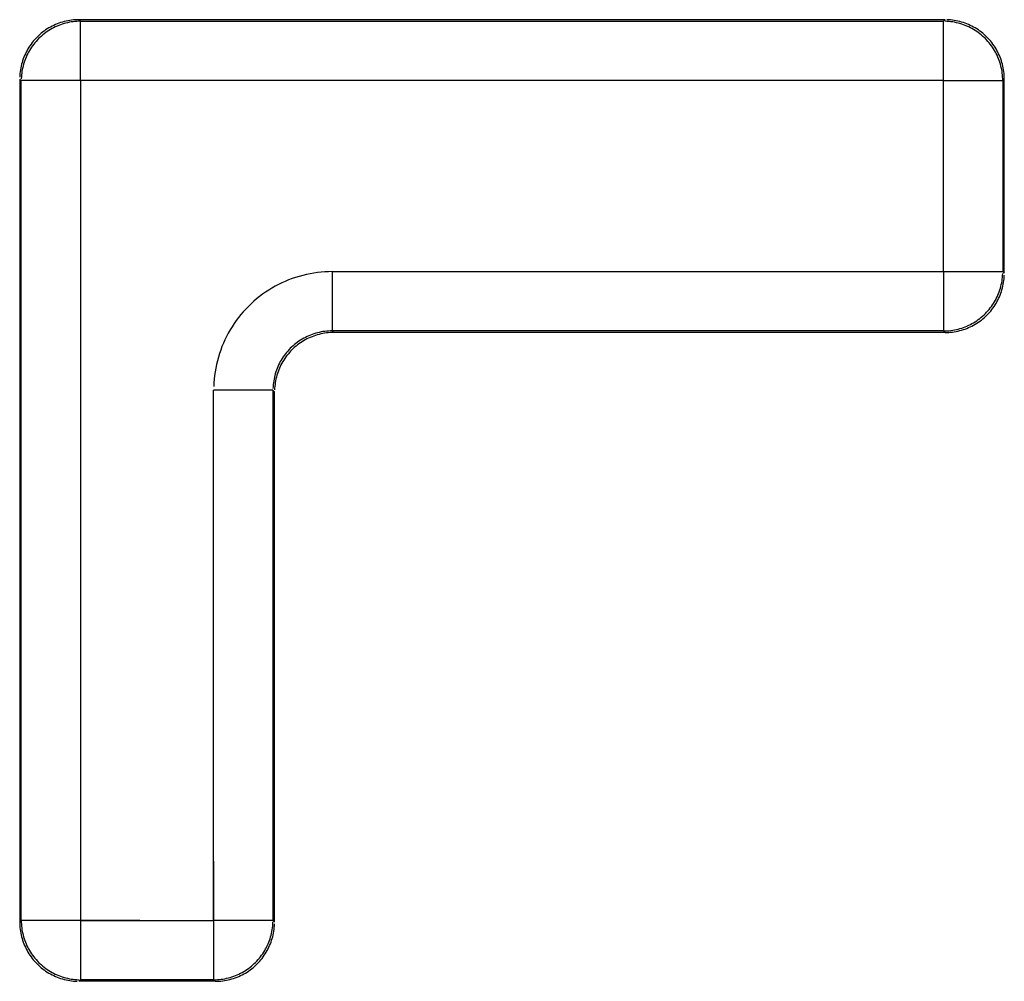
# Model space of a CAD drawing. Units: inches. Extents: x -2.2 to 31.7, y 0.3 to 22.2.
# Drawn here: x 2.1 to 2.2, y 14.1 to 14.2 of the extents above; entities that cross this region are included whole.
import ezdxf

# ---------------------------------------------------------------- set-up
doc = ezdxf.new("R2010")
doc.units = ezdxf.units.IN
doc.header["$LTSCALE"] = 0.5
doc.header["$MEASUREMENT"] = 0
doc.layers.add('60', color=7, linetype='Continuous')

msp = doc.modelspace()

# ---------------------------------------------------------------- linework, layer by layer
at = {"layer": '60', "color": 52, "linetype": 'Continuous'}
for p, q in [((2.11315272816395, 14.19669358463284), (2.113258677085069, 14.19658763571172)), ((2.171560196602698, 14.19669358463284), (2.11315272816395, 14.19669358463284)), ((2.113258677085069, 14.19258824493109), (2.113258677085069, 14.19658763571172)), ((2.113258677085069, 14.19658763571172), (2.171454247681579, 14.19658763571172)), ((2.171454247681579, 14.19658763571172), (2.171560196602698, 14.19669358463284)), ((2.171454247681579, 14.19258824493109), (2.171454247681579, 14.19658763571172)), ((2.109259286304443, 14.19258824493109), (2.109153337383324, 14.19269419385221)), ((2.109153337383324, 14.19269419385221), (2.109153337383324, 14.13584922541347)), ((2.109259286304443, 14.13595517433458), (2.109259286304443, 14.19258824493109)), ((2.117258677085069, 14.19258824493109), (2.109259286304443, 14.19258824493109)), ((2.113258677085069, 14.19258824493109), (2.113258677085069, 14.13595517433458)), ((2.171454247681579, 14.19258824493109), (2.113258677085069, 14.19258824493109)), ((2.17145424768158, 14.19258824493112), (2.175453638462205, 14.19258824493112)), ((2.171454247681579, 14.17970517433458), (2.171454247681579, 14.19258824493109)), ((2.175559587383324, 14.19269419385221), (2.175453638462204, 14.19258824493109)), ((2.175453638462204, 14.19258824493109), (2.175453638462204, 14.17970517433458)), ((2.175559587383324, 14.17959922541347), (2.175559587383324, 14.19269419385221)), ((2.13023427924283, 14.17970517433458), (2.171454247681579, 14.17970517433458)), ((2.13023427924283, 14.17970517433458), (2.13023427924283, 14.17570578355396)), ((2.171454247681575, 14.17970517433448), (2.171454247681575, 14.17570578355385)), ((2.171454247681579, 14.17970517433459), (2.175453638462205, 14.17970517433459)), ((2.175453638462204, 14.17970517433458), (2.175559587383324, 14.17959922541347)), ((2.171454247681578, 14.17570578355396), (2.13023427924283, 14.17570578355396)), ((2.13023427924283, 14.17570578355396), (2.130340228163949, 14.17559983463284)), ((2.171560196602698, 14.17559983463284), (2.13034022816395, 14.17559983463284)), ((2.171560196602698, 14.17559983463284), (2.171454247681578, 14.17570578355396)), ((2.122235497681579, 14.13595517433458), (2.122235497681579, 14.17170639277333)), ((2.126234888462204, 14.17170639277331), (2.122235497681578, 14.17170639277331)), ((2.126234888462204, 14.17170639277333), (2.126234888462204, 14.13595517433458)), ((2.126340837383324, 14.17160044385221), (2.126234888462204, 14.17170639277333)), ((2.126340837383324, 14.13584922541347), (2.126340837383324, 14.17160044385221)), ((2.113258677085069, 14.13995517433458), (2.113258677085069, 14.13195578355396)), ((2.122235497681579, 14.13995517433458), (2.122235497681579, 14.13195578355396)), ((2.109153337383324, 14.13584922541347), (2.109259286304443, 14.13595517433458)), ((2.117258677085069, 14.13595517433458), (2.109259286304443, 14.13595517433458)), ((2.113258677085069, 14.13595517433458), (2.122235497681579, 14.13595517433458)), ((2.126234888462204, 14.13595517433459), (2.122235497681579, 14.13595517433459)), ((2.126234888462204, 14.13595517433458), (2.126340837383324, 14.13584922541347)), ((2.113258677085069, 14.13195578355396), (2.11315272816395, 14.13184983463284)), ((2.122235497681579, 14.13195578355396), (2.113258677085069, 14.13195578355396)), ((2.122341446602698, 14.13184983463284), (2.122235497681579, 14.13195578355396)), ((2.122341446602698, 14.13184983463284), (2.11315272816395, 14.13184983463284))]:
    msp.add_line(p, q, dxfattribs=at)
for points in [[(2.11315272816395, 14.19669358463284, 0), (2.113027090954153, 14.19669161133907, 0), (2.112901578887118, 14.19668569340441, 0), (2.11277631578007, 14.19667583666688, 0), (2.112651425204641, 14.19666205085011, 0), (2.112527030364962, 14.19664434955378, 0), (2.11240325397612, 14.19662275024014, 0), (2.112280218143104, 14.19659727421686, 0), (2.112158044240346, 14.19656794661593, 0), (2.112036852791987, 14.19653479636894, 0), (2.111916763352983, 14.19649785617849, 0), (2.111797894391156, 14.19645716248597, 0), (2.111680363170335, 14.19641275543555, 0), (2.111564285634673, 14.19636467883464, 0), (2.111449776294265, 14.19631298011065, 0), (2.111336948112186, 14.19625771026419, 0), (2.111225912393058, 14.19619892381878, 0), (2.111116778673241, 14.19613667876704, 0), (2.111009654612778, 14.19607103651352, 0), (2.110904645889196, 14.19600206181407, 0), (2.110801856093242, 14.195929822712, 0), (2.110701386626703, 14.19585439047094, 0), (2.110603336602367, 14.19577583950454, 0), (2.110507802746252, 14.19569424730306, 0), (2.110414879302182, 14.19560969435692, 0), (2.110324657938822, 14.19552226407734, 0), (2.110237227659239, 14.19543204271398, 0), (2.11015267471311, 14.19533911926991, 0), (2.110071082511627, 14.1952435854138, 0), (2.109992531545224, 14.19514553538946, 0), (2.109917099304162, 14.19504506592292, 0), (2.109844860202092, 14.19494227612697, 0), (2.109775885502641, 14.19483726740339, 0), (2.10971024324912, 14.19473014334292, 0), (2.109647998197387, 14.19462100962311, 0), (2.109589211751977, 14.19450997390398, 0), (2.109533941905518, 14.1943971457219, 0), (2.109482243181526, 14.19428263638149, 0), (2.109434166580618, 14.19416655884583, 0), (2.109389759530198, 14.19404902762501, 0), (2.10934906583767, 14.19393015866318, 0), (2.109312125647225, 14.19381006922418, 0), (2.109278975400237, 14.19368887777582, 0), (2.109249647799309, 14.19356670387306, 0), (2.109224171776022, 14.19344366804004, 0), (2.109202572462387, 14.1933198916512, 0), (2.109184871166052, 14.19319549681152, 0), (2.109171085349288, 14.19307060623609, 0), (2.109161228611756, 14.19294534312905, 0), (2.109155310677094, 14.19281983106201, 0)], [(2.113258677085069, 14.19658763571172, 0), (2.113133077530161, 14.19658562476306, 0), (2.113007601878791, 14.19657967041273, 0), (2.11288237391226, 14.19656977853468, 0), (2.112757517167536, 14.19655595888722, 0), (2.112633154815374, 14.19653822510337, 0), (2.112509409538811, 14.19651659467745, 0), (2.112386403412147, 14.19649108894781, 0), (2.112264257780508, 14.19646173307576, 0), (2.112143093140144, 14.19642855602078, 0), (2.112023029019566, 14.19639159051191, 0), (2.111904183861619, 14.1963508730155, 0), (2.111786674906652, 14.19630644369923, 0), (2.111670618076849, 14.19625834639246, 0), (2.11155612786188, 14.19620662854303, 0), (2.111443317205955, 14.19615134117042, 0), (2.111332297396403, 14.19609253881543, 0), (2.111223177953892, 14.19603027948639, 0), (2.111116066524382, 14.19596462460192, 0), (2.111011068772934, 14.19589563893033, 0), (2.110908288279475, 14.19582339052577, 0), (2.110807826436615, 14.19574795066103, 0), (2.11070978234962, 14.19566939375729, 0), (2.110614252738651, 14.19558779731066, 0), (2.110521331843346, 14.19550324181576, 0), (2.110431111329853, 14.19541581068631, 0), (2.110343680200403, 14.19532559017282, 0), (2.110259124705509, 14.19523266927751, 0), (2.11017752825888, 14.19513713966655, 0), (2.110098971355137, 14.19503909557955, 0), (2.110023531490397, 14.19493863373669, 0), (2.10995128308583, 14.19483585324323, 0), (2.109882297414245, 14.19473085549178, 0), (2.109816642529772, 14.19462374406227, 0), (2.109754383200734, 14.19451462461976, 0), (2.109695580845747, 14.19440360481021, 0), (2.109640293473134, 14.19429079415428, 0), (2.109588575623702, 14.19417630393932, 0), (2.109540478316935, 14.19406024710951, 0), (2.109496049000663, 14.19394273815455, 0), (2.109455331504255, 14.1938238929966, 0), (2.109418365995383, 14.19370382887602, 0), (2.109385188940399, 14.19358266423566, 0), (2.109355833068353, 14.19346051860402, 0), (2.109330327338714, 14.19333751247735, 0), (2.109308696912798, 14.19321376720079, 0), (2.109290963128948, 14.19308940484863, 0), (2.10927714348148, 14.19296454810391, 0), (2.10926725160343, 14.19283932013737, 0), (2.109261297253102, 14.192713844486, 0)], [(2.175453638462204, 14.1925882449311, 0), (2.175451627513545, 14.192713844486, 0), (2.175445673163217, 14.19283932013737, 0), (2.175435781285167, 14.19296454810391, 0), (2.175421961637699, 14.19308940484863, 0), (2.175404227853848, 14.19321376720079, 0), (2.175382597427932, 14.19333751247735, 0), (2.175357091698293, 14.19346051860402, 0), (2.175327735826247, 14.19358266423566, 0), (2.175294558771263, 14.19370382887602, 0), (2.175257593262392, 14.1938238929966, 0), (2.175216875765985, 14.19394273815455, 0), (2.175172446449712, 14.19406024710951, 0), (2.175124349142944, 14.19417630393932, 0), (2.175072631293514, 14.19429079415428, 0), (2.175017343920901, 14.19440360481021, 0), (2.174958541565913, 14.19451462461976, 0), (2.174896282236874, 14.19462374406227, 0), (2.174830627352402, 14.19473085549178, 0), (2.174761641680817, 14.19483585324323, 0), (2.174689393276251, 14.19493863373669, 0), (2.174613953411511, 14.19503909557955, 0), (2.174535396507766, 14.19513713966655, 0), (2.174453800061138, 14.19523266927751, 0), (2.174369244566244, 14.19532559017282, 0), (2.174281813436794, 14.19541581068631, 0), (2.1741915929233, 14.19550324181576, 0), (2.174098672027995, 14.19558779731066, 0), (2.174003142417027, 14.19566939375729, 0), (2.173905098330032, 14.19574795066103, 0), (2.173804636487172, 14.19582339052577, 0), (2.173701855993714, 14.19589563893033, 0), (2.173596858242266, 14.19596462460192, 0), (2.173489746812755, 14.19603027948639, 0), (2.173380627370244, 14.19609253881543, 0), (2.173269607560693, 14.19615134117042, 0), (2.173156796904767, 14.19620662854303, 0), (2.173042306689799, 14.19625834639246, 0), (2.172926249859995, 14.19630644369923, 0), (2.172808740905028, 14.1963508730155, 0), (2.172689895747082, 14.19639159051191, 0), (2.172569831626502, 14.19642855602078, 0), (2.17244866698614, 14.19646173307576, 0), (2.1723265213545, 14.19649108894781, 0), (2.172203515227835, 14.19651659467745, 0), (2.172079769951273, 14.19653822510337, 0), (2.171955407599111, 14.19655595888722, 0), (2.171830550854386, 14.19656977853468, 0), (2.171705322887856, 14.19657967041273, 0), (2.171579847236485, 14.19658562476306, 0)], [(2.175559587383323, 14.19269419385221, 0), (2.175557614089553, 14.19281983106201, 0), (2.175551696154891, 14.19294534312905, 0), (2.175541839417359, 14.19307060623609, 0), (2.175528053600594, 14.19319549681152, 0), (2.17551035230426, 14.1933198916512, 0), (2.175488752990625, 14.19344366804004, 0), (2.175463276967339, 14.19356670387306, 0), (2.17543394936641, 14.19368887777582, 0), (2.175400799119421, 14.19381006922418, 0), (2.175363858928977, 14.19393015866318, 0), (2.175323165236449, 14.19404902762501, 0), (2.175278758186029, 14.19416655884583, 0), (2.175230681585122, 14.19428263638149, 0), (2.17517898286113, 14.1943971457219, 0), (2.175123713014671, 14.19450997390398, 0), (2.175064926569259, 14.19462100962311, 0), (2.175002681517527, 14.19473014334292, 0), (2.174937039264005, 14.19483726740339, 0), (2.174868064564556, 14.19494227612697, 0), (2.174795825462485, 14.19504506592292, 0), (2.174720393221422, 14.19514553538946, 0), (2.174641842255019, 14.1952435854138, 0), (2.174560250053538, 14.19533911926991, 0), (2.174475697107408, 14.19543204271398, 0), (2.174388266827826, 14.19552226407734, 0), (2.174298045464464, 14.19560969435692, 0), (2.174205122020395, 14.19569424730306, 0), (2.17410958816428, 14.19577583950454, 0), (2.174011538139943, 14.19585439047094, 0), (2.173911068673405, 14.195929822712, 0), (2.173808278877451, 14.19600206181407, 0), (2.173703270153869, 14.19607103651352, 0), (2.173596146093407, 14.19613667876704, 0), (2.17348701237359, 14.19619892381878, 0), (2.17337597665446, 14.19625771026419, 0), (2.173263148472382, 14.19631298011065, 0), (2.173148639131973, 14.19636467883464, 0), (2.173032561596312, 14.19641275543555, 0), (2.172915030375491, 14.19645716248597, 0), (2.172796161413665, 14.19649785617849, 0), (2.17267607197466, 14.19653479636894, 0), (2.172554880526302, 14.19656794661593, 0), (2.172432706623543, 14.19659727421686, 0), (2.172309670790527, 14.19662275024014, 0), (2.172185894401685, 14.19664434955378, 0), (2.172061499562005, 14.19666205085011, 0), (2.171936608986577, 14.19667583666688, 0), (2.171811345879529, 14.19668569340441, 0), (2.171685833812493, 14.19669161133907, 0)], [(2.130234279242829, 14.17970517433458, 0), (2.129983004823238, 14.17970122774704, 0), (2.129731980689166, 14.17968939187772, 0), (2.129481454475069, 14.17966967840265, 0), (2.129231673324213, 14.17964210676912, 0), (2.128982883644854, 14.17960670417645, 0), (2.128735330867169, 14.17956350554918, 0), (2.128489259201137, 14.17951255350261, 0), (2.128244911395621, 14.17945389830075, 0), (2.128002528498905, 14.17938759780677, 0), (2.127762349620895, 14.17931371742588, 0), (2.127524611697241, 14.17923233004083, 0), (2.1272895492556, 14.17914351593999, 0), (2.127057394184275, 14.17904736273817, 0), (2.126828375503458, 14.17894396529019, 0), (2.126602719139302, 14.17883342559727, 0), (2.126380647701046, 14.17871585270645, 0), (2.126162380261411, 14.17859136260299, 0), (2.125948132140487, 14.17846007809595, 0), (2.125738114693322, 14.17832212869704, 0), (2.125532535101414, 14.1781776504929, 0), (2.125331596168337, 14.17802678601078, 0), (2.125135496119665, 14.17786968407797, 0), (2.124944428407434, 14.17770649967501, 0), (2.124758581519295, 14.17753739378275, 0), (2.124578138792574, 14.17736253322358, 0), (2.124403278233409, 14.17718209049686, 0), (2.124234172341149, 14.17699624360872, 0), (2.124070987938186, 14.17680517589649, 0), (2.12391388600538, 14.17660907584782, 0), (2.123763021523256, 14.17640813691474, 0), (2.123618543319115, 14.17620255732284, 0), (2.123480593920215, 14.17599253987567, 0), (2.123349309413172, 14.17577829175475, 0), (2.123224819309707, 14.17556002431511, 0), (2.123107246418885, 14.17533795287686, 0), (2.122996706725967, 14.1751122965127, 0), (2.122893309277984, 14.17488327783188, 0), (2.122797156076167, 14.17465112276056, 0), (2.122708341975327, 14.17441606031892, 0), (2.122626954590273, 14.17417832239526, 0), (2.122553074209383, 14.17393814351725, 0), (2.122486773715405, 14.17369576062054, 0), (2.122428118513549, 14.17345141281502, 0), (2.122377166466975, 14.17320534114899, 0), (2.122333967839705, 14.1729577883713, 0), (2.122298565247037, 14.17270899869195, 0), (2.122270993613508, 14.17245921754109, 0), (2.122251280138444, 14.17220869132699, 0), (2.122239444269119, 14.17195766719292, 0)], [(2.171454247681579, 14.17570578355396, 0), (2.171579847236485, 14.17570779450262, 0), (2.171705322887856, 14.17571374885295, 0), (2.171830550854386, 14.175723640731, 0), (2.171955407599111, 14.17573746037846, 0), (2.172079769951274, 14.17575519416232, 0), (2.172203515227835, 14.17577682458823, 0), (2.1723265213545, 14.17580233031787, 0), (2.17244866698614, 14.17583168618992, 0), (2.172569831626503, 14.1758648632449, 0), (2.172689895747082, 14.17590182875377, 0), (2.172808740905028, 14.17594254625018, 0), (2.172926249859996, 14.17598697556645, 0), (2.173042306689799, 14.17603507287322, 0), (2.173156796904768, 14.17608679072265, 0), (2.173269607560693, 14.17614207809526, 0), (2.173380627370244, 14.17620088045025, 0), (2.173489746812756, 14.17626313977929, 0), (2.173596858242266, 14.17632879466376, 0), (2.173701855993714, 14.17639778033535, 0), (2.173804636487173, 14.17647002873991, 0), (2.173905098330033, 14.17654546860465, 0), (2.174003142417027, 14.1766240255084, 0), (2.174098672027996, 14.17670562195503, 0), (2.174191592923301, 14.17679017744992, 0), (2.174281813436794, 14.17687760857937, 0), (2.174369244566245, 14.17696782909286, 0), (2.174453800061139, 14.17706074998817, 0), (2.174535396507767, 14.17715627959914, 0), (2.174613953411511, 14.17725432368613, 0), (2.174689393276251, 14.17735478552899, 0), (2.174761641680817, 14.17745756602245, 0), (2.174830627352403, 14.1775625637739, 0), (2.174896282236874, 14.17766967520341, 0), (2.174958541565914, 14.17777879464592, 0), (2.175017343920901, 14.17788981445547, 0), (2.175072631293514, 14.1780026251114, 0), (2.175124349142945, 14.17811711532637, 0), (2.175172446449713, 14.17823317215617, 0), (2.175216875765985, 14.17835068111114, 0), (2.175257593262392, 14.17846952626908, 0), (2.175294558771263, 14.17858959038966, 0), (2.175327735826248, 14.17871075503002, 0), (2.175357091698294, 14.17883290066166, 0), (2.175382597427933, 14.17895590678833, 0), (2.175404227853848, 14.17907965206489, 0), (2.175421961637699, 14.17920401441705, 0), (2.175435781285168, 14.17932887116178, 0), (2.175445673163217, 14.17945409912831, 0), (2.175451627513546, 14.17957957477968, 0)], [(2.171560196602698, 14.17559983463284, 0), (2.171685833812493, 14.17560180792661, 0), (2.171811345879529, 14.17560772586127, 0), (2.171936608986577, 14.1756175825988, 0), (2.172061499562006, 14.17563136841557, 0), (2.172185894401686, 14.1756490697119, 0), (2.172309670790527, 14.17567066902554, 0), (2.172432706623544, 14.17569614504882, 0), (2.172554880526302, 14.17572547264975, 0), (2.17267607197466, 14.17575862289674, 0), (2.172796161413665, 14.17579556308719, 0), (2.172915030375492, 14.17583625677971, 0), (2.173032561596313, 14.17588066383014, 0), (2.173148639131975, 14.17592874043104, 0), (2.173263148472383, 14.17598043915503, 0), (2.173375976654462, 14.17603570900149, 0), (2.17348701237359, 14.1760944954469, 0), (2.173596146093407, 14.17615674049864, 0), (2.173703270153869, 14.17622238275216, 0), (2.173808278877452, 14.17629135745161, 0), (2.173911068673405, 14.17636359655368, 0), (2.174011538139945, 14.17643902879474, 0), (2.17410958816428, 14.17651757976114, 0), (2.174205122020396, 14.17659917196262, 0), (2.174298045464465, 14.17668372490876, 0), (2.174388266827826, 14.17677115518834, 0), (2.174475697107408, 14.1768613765517, 0), (2.174560250053538, 14.17695429999577, 0), (2.17464184225502, 14.17704983385188, 0), (2.174720393221422, 14.17714788387622, 0), (2.174795825462485, 14.17724835334276, 0), (2.174868064564556, 14.17735114313871, 0), (2.174937039264005, 14.17745615186229, 0), (2.175002681517527, 14.17756327592276, 0), (2.175064926569259, 14.17767240964257, 0), (2.175123713014671, 14.1777834453617, 0), (2.175178982861129, 14.17789627354378, 0), (2.175230681585122, 14.17801078288419, 0), (2.175278758186028, 14.17812686041985, 0), (2.175323165236449, 14.17824439164067, 0), (2.175363858928977, 14.1783632606025, 0), (2.175400799119421, 14.1784833500415, 0), (2.17543394936641, 14.17860454148986, 0), (2.175463276967339, 14.17872671539262, 0), (2.175488752990625, 14.17884975122563, 0), (2.17551035230426, 14.17897352761448, 0), (2.175528053600594, 14.17909792245416, 0), (2.175541839417359, 14.17922281302959, 0), (2.175551696154891, 14.17934807613663, 0), (2.175557614089554, 14.17947358820367, 0)], [(2.130234279242829, 14.17570578355396, 0), (2.130108604378146, 14.17570384791508, 0), (2.129983055895444, 14.17569796639608, 0), (2.129857757647878, 14.17568814479907, 0), (2.129732833241745, 14.17567439281301, 0), (2.129608405914549, 14.17565672400419, 0), (2.129484598413427, 14.17563515580283, 0), (2.129361532874059, 14.1756097094859, 0), (2.129239330700182, 14.17558041015609, 0), (2.129118112443829, 14.17554728671709, 0), (2.128997997686398, 14.17551037184508, 0), (2.12887910492069, 14.17546970195643, 0), (2.128761551434017, 14.17542531717186, 0), (2.128645453192496, 14.17537726127681, 0), (2.128530924726648, 14.17532558167826, 0), (2.128418079018417, 14.17527032935796, 0), (2.12830702738971, 14.17521155882212, 0), (2.128197879392587, 14.1751493280477, 0), (2.128090742701175, 14.17508369842513, 0), (2.127985723005457, 14.17501473469781, 0), (2.127882923907007, 14.17494250489823, 0), (2.12778244681679, 14.17486708028085, 0), (2.127684390855114, 14.17478853525179, 0), (2.127588852753851, 14.17470694729545, 0), (2.127495926761018, 14.17462239689809, 0), (2.127405704547789, 14.17453496746838, 0), (2.127318275118074, 14.17444474525515, 0), (2.127233724720709, 14.17435181926231, 0), (2.127152136764374, 14.17425628116105, 0), (2.127073591735313, 14.17415822519937, 0), (2.126998167117929, 14.17405774810916, 0), (2.126925937318353, 14.17395494901071, 0), (2.126856973591037, 14.17384992931499, 0), (2.126791343968467, 14.17374279262358, 0), (2.12672911319404, 14.17363364462645, 0), (2.126670342658207, 14.17352259299775, 0), (2.126615090337901, 14.17340974728952, 0), (2.126563410739349, 14.17329521882367, 0), (2.126515354844301, 14.17317912058214, 0), (2.126470970059733, 14.17306156709547, 0), (2.126430300171087, 14.17294267432976, 0), (2.126393385299068, 14.17282255957234, 0), (2.126360261860073, 14.17270134131598, 0), (2.126330962530265, 14.1725791391421, 0), (2.126305516213329, 14.17245607360274, 0), (2.126283948011974, 14.17233226610161, 0), (2.126266279203157, 14.17220783877442, 0), (2.126252527217098, 14.17208291436829, 0), (2.126242705620083, 14.17195761612072, 0), (2.126236824101085, 14.17183206763802, 0)], [(2.13034022816395, 14.17559983463284, 0), (2.130214590954155, 14.17559786133907, 0), (2.130089078887119, 14.17559194340441, 0), (2.129963815780071, 14.17558208666687, 0), (2.129838925204642, 14.17556830085011, 0), (2.129714530364962, 14.17555059955378, 0), (2.129590753976121, 14.17552900024014, 0), (2.129467718143104, 14.17550352421686, 0), (2.129345544240346, 14.17547419661593, 0), (2.129224352791988, 14.17544104636894, 0), (2.129104263352984, 14.17540410617849, 0), (2.128985394391156, 14.17536341248597, 0), (2.128867863170337, 14.17531900543555, 0), (2.128751785634673, 14.17527092883464, 0), (2.128637276294265, 14.17521923011065, 0), (2.128524448112187, 14.17516396026419, 0), (2.128413412393058, 14.17510517381878, 0), (2.128304278673241, 14.17504292876704, 0), (2.12819715461278, 14.17497728651352, 0), (2.128092145889196, 14.17490831181407, 0), (2.127989356093243, 14.174836072712, 0), (2.127888886626704, 14.17476064047094, 0), (2.127790836602369, 14.17468208950454, 0), (2.127695302746253, 14.17460049730306, 0), (2.127602379302184, 14.17451594435693, 0), (2.127512157938822, 14.17442851407734, 0), (2.12742472765924, 14.17433829271398, 0), (2.12734017471311, 14.17424536926991, 0), (2.127258582511629, 14.1741498354138, 0), (2.127180031545226, 14.17405178538946, 0), (2.127104599304164, 14.17395131592292, 0), (2.127032360202094, 14.17384852612697, 0), (2.126963385502643, 14.17374351740339, 0), (2.126897743249121, 14.17363639334292, 0), (2.126835498197389, 14.17352725962311, 0), (2.126776711751979, 14.17341622390398, 0), (2.126721441905519, 14.1733033957219, 0), (2.126669743181528, 14.17318888638149, 0), (2.12662166658062, 14.17307280884583, 0), (2.126577259530199, 14.17295527762501, 0), (2.126536565837672, 14.17283640866318, 0), (2.126499625647227, 14.17271631922418, 0), (2.126466475400239, 14.17259512777582, 0), (2.126437147799311, 14.17247295387306, 0), (2.126411671776024, 14.17234991804004, 0), (2.126390072462389, 14.1722261416512, 0), (2.126372371166054, 14.17210174681152, 0), (2.126358585349291, 14.1719768562361, 0), (2.126348728611758, 14.17185159312905, 0), (2.126342810677095, 14.17172608106201, 0)], [(2.109259286304443, 14.13595517433459, 0), (2.109261297253102, 14.13582957477968, 0), (2.109267251603431, 14.13570409912831, 0), (2.10927714348148, 14.13557887116178, 0), (2.109290963128949, 14.13545401441705, 0), (2.109308696912799, 14.13532965206489, 0), (2.109330327338715, 14.13520590678833, 0), (2.109355833068354, 14.13508290066166, 0), (2.109385188940399, 14.13496075503002, 0), (2.109418365995384, 14.13483959038966, 0), (2.109455331504256, 14.13471952626908, 0), (2.109496049000663, 14.13460068111114, 0), (2.109540478316935, 14.13448317215617, 0), (2.109588575623703, 14.13436711532637, 0), (2.109640293473134, 14.1342526251114, 0), (2.109695580845747, 14.13413981445547, 0), (2.109754383200734, 14.13402879464592, 0), (2.109816642529773, 14.13391967520341, 0), (2.109882297414245, 14.1338125637739, 0), (2.109951283085831, 14.13370756602245, 0), (2.110023531490397, 14.13360478552899, 0), (2.110098971355137, 14.13350432368613, 0), (2.110177528258881, 14.13340627959914, 0), (2.110259124705509, 14.13331074998817, 0), (2.110343680200403, 14.13321782909286, 0), (2.110431111329854, 14.13312760857937, 0), (2.110521331843346, 14.13304017744992, 0), (2.110614252738651, 14.13295562195503, 0), (2.110709782349621, 14.1328740255084, 0), (2.110807826436615, 14.13279546860465, 0), (2.110908288279475, 14.13272002873991, 0), (2.111011068772934, 14.13264778033535, 0), (2.111116066524382, 14.13257879466376, 0), (2.111223177953892, 14.13251313977929, 0), (2.111332297396403, 14.13245088045025, 0), (2.111443317205955, 14.13239207809526, 0), (2.11155612786188, 14.13233679072265, 0), (2.111670618076849, 14.13228507287322, 0), (2.111786674906652, 14.13223697556645, 0), (2.11190418386162, 14.13219254625018, 0), (2.112023029019566, 14.13215182875377, 0), (2.112143093140144, 14.1321148632449, 0), (2.112264257780508, 14.13208168618992, 0), (2.112386403412147, 14.13205233031787, 0), (2.112509409538812, 14.13202682458823, 0), (2.112633154815374, 14.13200519416231, 0), (2.112757517167537, 14.13198746037846, 0), (2.112882373912261, 14.131973640731, 0), (2.113007601878792, 14.13196374885295, 0), (2.113133077530162, 14.13195779450262, 0)], [(2.109153337383324, 14.13584922541346, 0), (2.109155310677094, 14.13572358820367, 0), (2.109161228611756, 14.13559807613663, 0), (2.109171085349288, 14.13547281302959, 0), (2.109184871166052, 14.13534792245416, 0), (2.109202572462387, 14.13522352761448, 0), (2.109224171776022, 14.13509975122563, 0), (2.109249647799309, 14.13497671539262, 0), (2.109278975400237, 14.13485454148986, 0), (2.109312125647226, 14.1347333500415, 0), (2.109349065837671, 14.1346132606025, 0), (2.109389759530198, 14.13449439164067, 0), (2.109434166580618, 14.13437686041985, 0), (2.109482243181526, 14.13426078288419, 0), (2.109533941905518, 14.13414627354378, 0), (2.109589211751977, 14.1340334453617, 0), (2.109647998197388, 14.13392240964257, 0), (2.10971024324912, 14.13381327592275, 0), (2.109775885502642, 14.13370615186229, 0), (2.109844860202092, 14.13360114313871, 0), (2.109917099304162, 14.13349835334276, 0), (2.109992531545224, 14.13339788387622, 0), (2.110071082511627, 14.13329983385188, 0), (2.11015267471311, 14.13320429999577, 0), (2.110237227659239, 14.1331113765517, 0), (2.110324657938822, 14.13302115518834, 0), (2.110414879302182, 14.13293372490875, 0), (2.110507802746252, 14.13284917196262, 0), (2.110603336602367, 14.13276757976114, 0), (2.110701386626703, 14.13268902879474, 0), (2.110801856093242, 14.13261359655368, 0), (2.110904645889196, 14.13254135745161, 0), (2.111009654612778, 14.13247238275216, 0), (2.11111677867324, 14.13240674049863, 0), (2.111225912393057, 14.1323444954469, 0), (2.111336948112186, 14.13228570900149, 0), (2.111449776294264, 14.13223043915503, 0), (2.111564285634673, 14.13217874043104, 0), (2.111680363170334, 14.13213066383013, 0), (2.111797894391156, 14.13208625677971, 0), (2.111916763352982, 14.13204556308719, 0), (2.112036852791987, 14.13200862289674, 0), (2.112158044240346, 14.13197547264975, 0), (2.112280218143104, 14.13194614504882, 0), (2.11240325397612, 14.13192066902554, 0), (2.112527030364962, 14.1318990697119, 0), (2.112651425204641, 14.13188136841557, 0), (2.11277631578007, 14.1318675825988, 0), (2.112901578887118, 14.13185772586127, 0), (2.113027090954154, 14.13185180792661, 0)], [(2.122235497681579, 14.13195578355396, 0), (2.122361097236485, 14.13195779450262, 0), (2.122486572887857, 14.13196374885295, 0), (2.122611800854386, 14.131973640731, 0), (2.122736657599111, 14.13198746037846, 0), (2.122861019951275, 14.13200519416231, 0), (2.122984765227836, 14.13202682458823, 0), (2.1231077713545, 14.13205233031787, 0), (2.123229916986141, 14.13208168618992, 0), (2.123351081626503, 14.1321148632449, 0), (2.123471145747082, 14.13215182875377, 0), (2.123589990905028, 14.13219254625018, 0), (2.123707499859997, 14.13223697556645, 0), (2.123823556689799, 14.13228507287322, 0), (2.123938046904768, 14.13233679072265, 0), (2.124050857560693, 14.13239207809526, 0), (2.124161877370244, 14.13245088045025, 0), (2.124270996812756, 14.13251313977929, 0), (2.124378108242267, 14.13257879466376, 0), (2.124483105993714, 14.13264778033535, 0), (2.124585886487172, 14.13272002873991, 0), (2.124686348330033, 14.13279546860465, 0), (2.124784392417027, 14.1328740255084, 0), (2.124879922027996, 14.13295562195503, 0), (2.124972842923301, 14.13304017744992, 0), (2.125063063436794, 14.13312760857937, 0), (2.125150494566244, 14.13321782909286, 0), (2.125235050061138, 14.13331074998817, 0), (2.125316646507766, 14.13340627959914, 0), (2.125395203411511, 14.13350432368613, 0), (2.125470643276252, 14.13360478552899, 0), (2.125542891680817, 14.13370756602245, 0), (2.125611877352402, 14.1338125637739, 0), (2.125677532236875, 14.13391967520341, 0), (2.125739791565914, 14.13402879464592, 0), (2.125798593920901, 14.13413981445547, 0), (2.125853881293514, 14.1342526251114, 0), (2.125905599142945, 14.13436711532637, 0), (2.125953696449712, 14.13448317215617, 0), (2.125998125765985, 14.13460068111114, 0), (2.126038843262393, 14.13471952626908, 0), (2.126075808771263, 14.13483959038966, 0), (2.126108985826249, 14.13496075503002, 0), (2.126138341698294, 14.13508290066166, 0), (2.126163847427933, 14.13520590678833, 0), (2.126185477853848, 14.13532965206489, 0), (2.1262032116377, 14.13545401441705, 0), (2.126217031285168, 14.13557887116178, 0), (2.126226923163218, 14.13570409912831, 0), (2.126232877513545, 14.13582957477968, 0)], [(2.122341446602698, 14.13184983463284, 0), (2.122467083812494, 14.13185180792661, 0), (2.122592595879531, 14.13185772586127, 0), (2.122717858986578, 14.1318675825988, 0), (2.122842749562007, 14.13188136841557, 0), (2.122967144401686, 14.1318990697119, 0), (2.123090920790529, 14.13192066902554, 0), (2.123213956623545, 14.13194614504883, 0), (2.123336130526303, 14.13197547264975, 0), (2.12345732197466, 14.13200862289674, 0), (2.123577411413666, 14.13204556308719, 0), (2.123696280375492, 14.13208625677971, 0), (2.123813811596313, 14.13213066383013, 0), (2.123929889131976, 14.13217874043104, 0), (2.124044398472384, 14.13223043915503, 0), (2.124157226654463, 14.13228570900149, 0), (2.12426826237359, 14.1323444954469, 0), (2.124377396093408, 14.13240674049863, 0), (2.124484520153869, 14.13247238275216, 0), (2.124589528877452, 14.13254135745161, 0), (2.124692318673406, 14.13261359655368, 0), (2.124792788139946, 14.13268902879474, 0), (2.124890838164281, 14.13276757976114, 0), (2.124986372020397, 14.13284917196263, 0), (2.125079295464466, 14.13293372490875, 0), (2.125169516827826, 14.13302115518834, 0), (2.12525694710741, 14.1331113765517, 0), (2.125341500053539, 14.13320429999577, 0), (2.125423092255021, 14.13329983385188, 0), (2.125501643221424, 14.13339788387622, 0), (2.125577075462486, 14.13349835334276, 0), (2.125649314564557, 14.13360114313871, 0), (2.125718289264007, 14.13370615186229, 0), (2.125783931517528, 14.13381327592275, 0), (2.125846176569261, 14.13392240964257, 0), (2.125904963014671, 14.1340334453617, 0), (2.12596023286113, 14.13414627354378, 0), (2.126011931585122, 14.13426078288419, 0), (2.12606000818603, 14.13437686041985, 0), (2.126104415236449, 14.13449439164067, 0), (2.126145108928977, 14.1346132606025, 0), (2.126182049119421, 14.1347333500415, 0), (2.126215199366412, 14.13485454148986, 0), (2.126244526967339, 14.13497671539262, 0), (2.126270002990626, 14.13509975122563, 0), (2.126291602304262, 14.13522352761448, 0), (2.126309303600595, 14.13534792245416, 0), (2.12632308941736, 14.13547281302959, 0), (2.126332946154892, 14.13559807613663, 0), (2.126338864089554, 14.13572358820367, 0)]]:
    msp.add_polyline3d(points, dxfattribs=at)

doc.saveas('drawing.dxf')
